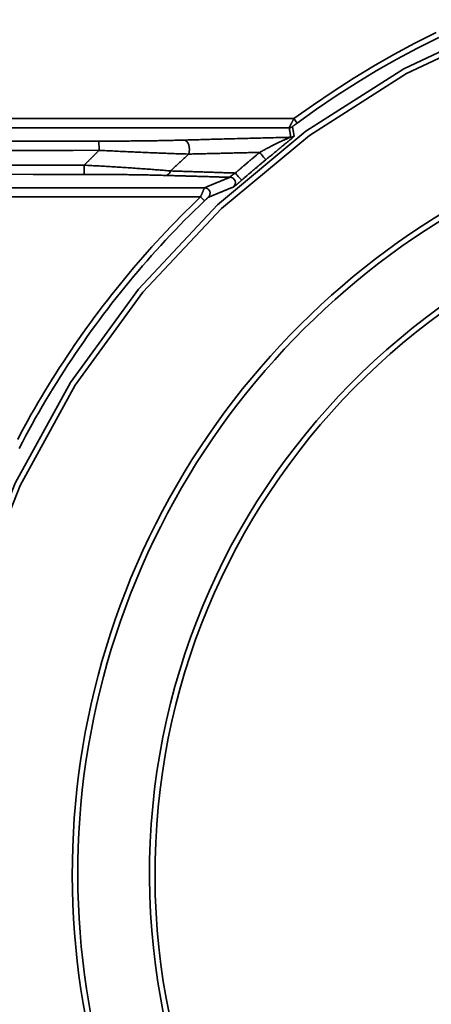
# Model space of a CAD drawing. Units: inches. Extents: x 0 to 11459, y 0 to 8172.
# Drawn here: x 3133 to 3156, y 4918 to 4971 of the extents above; entities that cross this region are included whole.
import ezdxf

# ---------------------------------------------------------------- set-up
doc = ezdxf.new("R2010")
doc.units = ezdxf.units.IN
doc.header["$MEASUREMENT"] = 0
doc.layers.add('1', color=7, linetype='Continuous', true_color=0xffffff)

msp = doc.modelspace()

# ---------------------------------------------------------------- linework, layer by layer
at = {"layer": '1', "color": 3, "linetype": 'Continuous', "lineweight": 35}
for p, q in [((2713.315, 4966.072), (3148.376, 4966.072)), ((3148.376, 4966.072), (3148.554, 4965.83)), ((3148.117, 4965.572), (2713.315, 4965.572)), ((2713.315, 4962.309), (3143.514, 4962.309)), ((3143.294, 4961.81), (2713.315, 4961.81)), ((3143.294, 4961.81), (3143.501, 4961.593))]:
    msp.add_line(p, q, dxfattribs=at)
for points in [[(3160.076, 4878.444), (3154.418, 4881.11), (3149.093, 4884.494), (3144.268, 4888.488), (3139.972, 4893.057), (3136.261, 4898.153), (3133.241, 4903.628), (3130.919, 4909.475), (3129.357, 4915.564), (3128.575, 4921.771), (3128.569, 4928.078), (3129.343, 4934.294), (3130.89, 4940.365), (3133.207, 4946.231), (3136.22, 4951.713), (3139.913, 4956.8), (3144.215, 4961.389), (3149.028, 4965.385), (3154.345, 4968.775), (3160.01, 4971.453)], [(3160.137, 4971.181), (3154.503, 4968.52), (3149.216, 4965.151), (3144.431, 4961.181), (3140.153, 4956.62), (3136.48, 4951.564), (3133.484, 4946.116), (3131.179, 4940.285), (3129.639, 4934.251), (3128.869, 4928.071), (3128.873, 4921.802), (3129.649, 4915.632), (3131.201, 4909.579), (3133.508, 4903.766), (3136.508, 4898.323), (3140.197, 4893.256), (3144.466, 4888.714), (3149.262, 4884.742), (3154.554, 4881.377), (3160.178, 4878.726)], [(3148.376, 4966.072), (3149.432, 4966.827), (3150.505, 4967.552), (3151.593, 4968.249), (3152.697, 4968.918), (3153.817, 4969.557), (3154.953, 4970.169), (3156.105, 4970.751)], [(3156.253, 4970.49), (3155.103, 4969.909), (3153.97, 4969.299), (3152.853, 4968.662), (3151.753, 4967.996), (3150.67, 4967.302), (3149.603, 4966.58), (3148.554, 4965.83)], [(3148.117, 4965.572), (3148.117, 4965.573), (3148.117, 4965.575), (3148.118, 4965.577), (3148.119, 4965.579), (3148.12, 4965.582), (3148.122, 4965.586), (3148.124, 4965.59), (3148.126, 4965.594), (3148.128, 4965.599), (3148.131, 4965.605), (3148.134, 4965.611), (3148.137, 4965.618), (3148.14, 4965.624), (3148.144, 4965.632), (3148.148, 4965.64), (3148.152, 4965.648), (3148.156, 4965.656), (3148.161, 4965.665), (3148.165, 4965.675), (3148.17, 4965.684), (3148.175, 4965.694), (3148.181, 4965.705), (3148.186, 4965.715), (3148.192, 4965.726), (3148.198, 4965.738), (3148.204, 4965.749), (3148.21, 4965.761), (3148.216, 4965.773), (3148.222, 4965.785), (3148.229, 4965.797), (3148.235, 4965.81), (3148.242, 4965.822), (3148.249, 4965.835), (3148.256, 4965.848), (3148.263, 4965.861), (3148.27, 4965.875), (3148.277, 4965.889), (3148.285, 4965.902), (3148.292, 4965.916), (3148.299, 4965.93), (3148.307, 4965.944), (3148.314, 4965.958), (3148.322, 4965.972), (3148.33, 4965.986), (3148.337, 4966), (3148.345, 4966.015), (3148.353, 4966.029), (3148.36, 4966.043), (3148.368, 4966.058), (3148.376, 4966.072)], [(3148.554, 4965.83), (3148.547, 4965.825), (3148.54, 4965.82), (3148.534, 4965.816), (3148.527, 4965.811), (3148.52, 4965.806), (3148.514, 4965.801), (3148.507, 4965.796), (3148.5, 4965.791), (3148.494, 4965.786), (3148.487, 4965.781), (3148.481, 4965.777), (3148.474, 4965.772), (3148.468, 4965.767), (3148.461, 4965.762), (3148.455, 4965.757), (3148.448, 4965.752), (3148.442, 4965.747), (3148.436, 4965.743), (3148.429, 4965.738), (3148.423, 4965.733), (3148.417, 4965.729), (3148.411, 4965.724), (3148.405, 4965.719), (3148.399, 4965.715), (3148.393, 4965.71), (3148.387, 4965.706), (3148.381, 4965.701), (3148.375, 4965.697), (3148.37, 4965.692), (3148.364, 4965.688), (3148.359, 4965.684), (3148.353, 4965.68), (3148.348, 4965.675), (3148.343, 4965.671), (3148.338, 4965.668), (3148.333, 4965.664), (3148.329, 4965.66), (3148.324, 4965.657), (3148.32, 4965.653), (3148.316, 4965.65), (3148.313, 4965.647), (3148.309, 4965.644), (3148.306, 4965.642), (3148.303, 4965.639), (3148.301, 4965.637), (3148.299, 4965.635), (3148.298, 4965.634), (3148.297, 4965.633), (3148.296, 4965.632), (3148.296, 4965.632)], [(3148.296, 4965.632), (3148.298, 4965.621), (3148.299, 4965.611), (3148.301, 4965.601), (3148.303, 4965.59), (3148.305, 4965.58), (3148.306, 4965.57), (3148.308, 4965.56), (3148.31, 4965.549), (3148.312, 4965.539), (3148.313, 4965.529), (3148.315, 4965.518), (3148.317, 4965.508), (3148.319, 4965.498), (3148.321, 4965.488), (3148.322, 4965.477), (3148.324, 4965.467), (3148.326, 4965.457), (3148.328, 4965.447), (3148.329, 4965.436), (3148.331, 4965.426), (3148.333, 4965.416), (3148.335, 4965.405), (3148.337, 4965.395), (3148.338, 4965.385), (3148.34, 4965.375), (3148.342, 4965.364), (3148.344, 4965.354), (3148.346, 4965.344), (3148.347, 4965.333), (3148.349, 4965.323), (3148.351, 4965.313), (3148.353, 4965.303), (3148.355, 4965.292), (3148.356, 4965.282), (3148.358, 4965.272), (3148.36, 4965.262), (3148.362, 4965.251), (3148.363, 4965.241), (3148.365, 4965.231), (3148.367, 4965.22), (3148.369, 4965.21), (3148.371, 4965.2), (3148.372, 4965.19), (3148.374, 4965.179), (3148.376, 4965.169), (3148.378, 4965.159), (3148.38, 4965.148), (3148.382, 4965.138), (3148.383, 4965.128), (3148.385, 4965.118)], [(3142.395, 4964.902), (3142.51, 4964.906), (3142.625, 4964.909), (3142.74, 4964.912), (3142.855, 4964.915), (3142.97, 4964.918), (3143.085, 4964.921), (3143.2, 4964.925), (3143.316, 4964.928), (3143.431, 4964.931), (3143.547, 4964.934), (3143.662, 4964.937), (3143.777, 4964.94), (3143.893, 4964.944), (3144.009, 4964.947), (3144.124, 4964.95), (3144.24, 4964.953), (3144.356, 4964.956), (3144.471, 4964.959), (3144.587, 4964.962), (3144.703, 4964.965), (3144.819, 4964.969), (3144.935, 4964.972), (3145.051, 4964.975), (3145.167, 4964.978), (3145.283, 4964.981), (3145.4, 4964.984), (3145.516, 4964.987), (3145.632, 4964.99), (3145.749, 4964.993), (3145.865, 4964.996), (3145.981, 4965), (3146.098, 4965.003), (3146.215, 4965.006), (3146.331, 4965.009), (3146.448, 4965.012), (3146.565, 4965.015), (3146.681, 4965.018), (3146.798, 4965.021), (3146.915, 4965.024), (3147.032, 4965.027), (3147.149, 4965.03), (3147.266, 4965.033), (3147.383, 4965.036), (3147.501, 4965.039), (3147.618, 4965.042), (3147.735, 4965.046), (3147.853, 4965.049), (3147.97, 4965.052), (3148.088, 4965.055), (3148.205, 4965.058)], [(3146.517, 4964.234), (3146.56, 4964.259), (3146.603, 4964.283), (3146.646, 4964.307), (3146.688, 4964.331), (3146.73, 4964.354), (3146.772, 4964.377), (3146.813, 4964.399), (3146.853, 4964.421), (3146.894, 4964.442), (3146.934, 4964.464), (3146.973, 4964.485), (3147.013, 4964.505), (3147.052, 4964.526), (3147.091, 4964.546), (3147.129, 4964.566), (3147.167, 4964.585), (3147.205, 4964.604), (3147.243, 4964.623), (3147.28, 4964.642), (3147.317, 4964.66), (3147.353, 4964.679), (3147.389, 4964.696), (3147.425, 4964.714), (3147.461, 4964.732), (3147.496, 4964.749), (3147.531, 4964.766), (3147.566, 4964.782), (3147.6, 4964.799), (3147.634, 4964.815), (3147.668, 4964.831), (3147.701, 4964.846), (3147.734, 4964.862), (3147.767, 4964.877), (3147.799, 4964.892), (3147.831, 4964.906), (3147.862, 4964.92), (3147.892, 4964.934), (3147.923, 4964.947), (3147.952, 4964.96), (3147.981, 4964.973), (3148.009, 4964.985), (3148.036, 4964.996), (3148.063, 4965.007), (3148.088, 4965.017), (3148.112, 4965.027), (3148.135, 4965.036), (3148.156, 4965.043), (3148.175, 4965.05), (3148.192, 4965.055), (3148.205, 4965.058)], [(3148.385, 4965.118), (3148.384, 4965.114), (3148.379, 4965.108), (3148.371, 4965.1), (3148.361, 4965.089), (3148.348, 4965.078), (3148.333, 4965.064), (3148.317, 4965.049), (3148.299, 4965.033), (3148.279, 4965.016), (3148.258, 4964.998), (3148.236, 4964.98), (3148.213, 4964.96), (3148.189, 4964.94), (3148.164, 4964.918), (3148.138, 4964.897), (3148.111, 4964.874), (3148.083, 4964.851), (3148.055, 4964.827), (3148.025, 4964.803), (3147.995, 4964.778), (3147.965, 4964.753), (3147.934, 4964.727), (3147.902, 4964.701), (3147.87, 4964.674), (3147.837, 4964.647), (3147.804, 4964.62), (3147.77, 4964.592), (3147.736, 4964.564), (3147.701, 4964.535), (3147.665, 4964.506), (3147.629, 4964.476), (3147.593, 4964.446), (3147.556, 4964.416), (3147.518, 4964.385), (3147.48, 4964.354), (3147.441, 4964.322), (3147.402, 4964.29), (3147.363, 4964.257), (3147.322, 4964.224), (3147.282, 4964.191), (3147.241, 4964.157), (3147.2, 4964.123), (3147.158, 4964.089), (3147.116, 4964.054), (3147.073, 4964.019), (3147.029, 4963.983), (3146.985, 4963.947), (3146.941, 4963.91), (3146.896, 4963.874), (3146.851, 4963.837)], [(3148.205, 4965.058), (3148.203, 4965.068), (3148.202, 4965.078), (3148.2, 4965.089), (3148.198, 4965.099), (3148.196, 4965.109), (3148.194, 4965.119), (3148.193, 4965.13), (3148.191, 4965.14), (3148.189, 4965.15), (3148.187, 4965.161), (3148.186, 4965.171), (3148.184, 4965.181), (3148.182, 4965.191), (3148.18, 4965.202), (3148.178, 4965.212), (3148.177, 4965.222), (3148.175, 4965.233), (3148.173, 4965.243), (3148.171, 4965.253), (3148.17, 4965.264), (3148.168, 4965.274), (3148.166, 4965.284), (3148.164, 4965.294), (3148.162, 4965.305), (3148.161, 4965.315), (3148.159, 4965.325), (3148.157, 4965.336), (3148.155, 4965.346), (3148.154, 4965.356), (3148.152, 4965.366), (3148.15, 4965.377), (3148.148, 4965.387), (3148.147, 4965.397), (3148.145, 4965.408), (3148.143, 4965.418), (3148.141, 4965.428), (3148.14, 4965.439), (3148.138, 4965.449), (3148.136, 4965.459), (3148.134, 4965.469), (3148.133, 4965.48), (3148.131, 4965.49), (3148.129, 4965.5), (3148.127, 4965.511), (3148.126, 4965.521), (3148.124, 4965.531), (3148.122, 4965.541), (3148.12, 4965.552), (3148.119, 4965.562), (3148.117, 4965.572)], [(3137.757, 4964.845), (3137.856, 4964.845), (3137.955, 4964.845), (3138.055, 4964.846), (3138.153, 4964.846), (3138.252, 4964.846), (3138.351, 4964.846), (3138.449, 4964.847), (3138.547, 4964.847), (3138.645, 4964.848), (3138.743, 4964.848), (3138.841, 4964.849), (3138.938, 4964.849), (3139.035, 4964.85), (3139.133, 4964.851), (3139.229, 4964.851), (3139.326, 4964.852), (3139.423, 4964.853), (3139.519, 4964.854), (3139.615, 4964.855), (3139.711, 4964.856), (3139.807, 4964.856), (3139.903, 4964.857), (3139.999, 4964.859), (3140.094, 4964.86), (3140.189, 4964.861), (3140.283, 4964.862), (3140.377, 4964.863), (3140.471, 4964.864), (3140.564, 4964.866), (3140.657, 4964.867), (3140.749, 4964.868), (3140.84, 4964.87), (3140.931, 4964.871), (3141.022, 4964.873), (3141.112, 4964.874), (3141.201, 4964.876), (3141.29, 4964.877), (3141.378, 4964.879), (3141.466, 4964.881), (3141.553, 4964.883), (3141.64, 4964.884), (3141.726, 4964.886), (3141.812, 4964.888), (3141.897, 4964.89), (3141.982, 4964.892), (3142.065, 4964.894), (3142.149, 4964.896), (3142.231, 4964.898), (3142.313, 4964.9), (3142.395, 4964.902)], [(3136.965, 4963.537), (3136.981, 4963.553), (3136.997, 4963.569), (3137.013, 4963.586), (3137.029, 4963.602), (3137.045, 4963.618), (3137.061, 4963.634), (3137.077, 4963.65), (3137.093, 4963.666), (3137.11, 4963.683), (3137.126, 4963.699), (3137.142, 4963.715), (3137.158, 4963.731), (3137.174, 4963.747), (3137.19, 4963.764), (3137.206, 4963.78), (3137.222, 4963.796), (3137.238, 4963.812), (3137.255, 4963.828), (3137.271, 4963.844), (3137.287, 4963.861), (3137.303, 4963.877), (3137.319, 4963.893), (3137.335, 4963.909), (3137.351, 4963.925), (3137.367, 4963.941), (3137.383, 4963.958), (3137.4, 4963.974), (3137.416, 4963.99), (3137.432, 4964.006), (3137.448, 4964.022), (3137.464, 4964.038), (3137.48, 4964.055), (3137.496, 4964.071), (3137.512, 4964.087), (3137.528, 4964.103), (3137.545, 4964.119), (3137.561, 4964.135), (3137.577, 4964.152), (3137.593, 4964.168), (3137.609, 4964.184), (3137.625, 4964.2), (3137.641, 4964.216), (3137.657, 4964.232), (3137.674, 4964.248), (3137.69, 4964.265), (3137.706, 4964.281), (3137.722, 4964.297), (3137.738, 4964.313), (3137.754, 4964.329), (3137.77, 4964.345)], [(3142.648, 4964.141), (3142.564, 4964.143), (3142.479, 4964.146), (3142.393, 4964.148), (3142.306, 4964.151), (3142.219, 4964.154), (3142.132, 4964.157), (3142.043, 4964.16), (3141.954, 4964.163), (3141.864, 4964.166), (3141.774, 4964.169), (3141.683, 4964.172), (3141.591, 4964.176), (3141.499, 4964.179), (3141.406, 4964.183), (3141.313, 4964.186), (3141.219, 4964.19), (3141.124, 4964.193), (3141.029, 4964.197), (3140.933, 4964.201), (3140.836, 4964.205), (3140.739, 4964.209), (3140.642, 4964.213), (3140.544, 4964.217), (3140.445, 4964.221), (3140.346, 4964.225), (3140.246, 4964.229), (3140.145, 4964.234), (3140.045, 4964.238), (3139.944, 4964.242), (3139.842, 4964.247), (3139.741, 4964.251), (3139.639, 4964.256), (3139.537, 4964.26), (3139.434, 4964.265), (3139.331, 4964.27), (3139.228, 4964.275), (3139.125, 4964.279), (3139.022, 4964.284), (3138.918, 4964.289), (3138.815, 4964.294), (3138.711, 4964.299), (3138.607, 4964.304), (3138.503, 4964.309), (3138.399, 4964.314), (3138.294, 4964.319), (3138.19, 4964.324), (3138.085, 4964.329), (3137.98, 4964.335), (3137.875, 4964.34), (3137.77, 4964.345)], [(3142.648, 4964.141), (3142.628, 4964.122), (3142.608, 4964.104), (3142.588, 4964.086), (3142.569, 4964.068), (3142.549, 4964.05), (3142.529, 4964.032), (3142.509, 4964.014), (3142.489, 4963.996), (3142.47, 4963.977), (3142.45, 4963.959), (3142.43, 4963.941), (3142.41, 4963.923), (3142.391, 4963.905), (3142.371, 4963.886), (3142.351, 4963.868), (3142.331, 4963.85), (3142.312, 4963.832), (3142.292, 4963.813), (3142.272, 4963.795), (3142.253, 4963.777), (3142.233, 4963.759), (3142.213, 4963.74), (3142.194, 4963.722), (3142.174, 4963.704), (3142.154, 4963.685), (3142.135, 4963.667), (3142.115, 4963.649), (3142.095, 4963.63), (3142.076, 4963.612), (3142.056, 4963.593), (3142.037, 4963.575), (3142.017, 4963.557), (3141.998, 4963.538), (3141.978, 4963.52), (3141.958, 4963.501), (3141.939, 4963.483), (3141.919, 4963.464), (3141.9, 4963.446), (3141.88, 4963.428), (3141.861, 4963.409), (3141.841, 4963.391), (3141.822, 4963.372), (3141.802, 4963.354), (3141.783, 4963.335), (3141.763, 4963.317), (3141.744, 4963.298), (3141.725, 4963.279), (3141.705, 4963.261), (3141.686, 4963.242), (3141.666, 4963.224)], [(3146.517, 4964.234), (3146.439, 4964.232), (3146.361, 4964.23), (3146.283, 4964.228), (3146.205, 4964.227), (3146.127, 4964.225), (3146.049, 4964.223), (3145.972, 4964.221), (3145.894, 4964.219), (3145.816, 4964.217), (3145.738, 4964.216), (3145.661, 4964.214), (3145.583, 4964.212), (3145.505, 4964.21), (3145.428, 4964.208), (3145.35, 4964.206), (3145.272, 4964.204), (3145.195, 4964.203), (3145.117, 4964.201), (3145.04, 4964.199), (3144.962, 4964.197), (3144.885, 4964.195), (3144.807, 4964.193), (3144.73, 4964.191), (3144.653, 4964.19), (3144.575, 4964.188), (3144.498, 4964.186), (3144.421, 4964.184), (3144.343, 4964.182), (3144.266, 4964.18), (3144.189, 4964.178), (3144.111, 4964.176), (3144.034, 4964.175), (3143.957, 4964.173), (3143.88, 4964.171), (3143.803, 4964.169), (3143.725, 4964.167), (3143.648, 4964.165), (3143.571, 4964.163), (3143.494, 4964.161), (3143.417, 4964.16), (3143.34, 4964.158), (3143.263, 4964.156), (3143.186, 4964.154), (3143.109, 4964.152), (3143.032, 4964.15), (3142.955, 4964.148), (3142.878, 4964.146), (3142.802, 4964.144), (3142.725, 4964.142), (3142.648, 4964.141)], [(3145.189, 4963.11), (3145.215, 4963.133), (3145.241, 4963.156), (3145.268, 4963.179), (3145.294, 4963.202), (3145.32, 4963.225), (3145.346, 4963.247), (3145.373, 4963.27), (3145.399, 4963.293), (3145.425, 4963.316), (3145.451, 4963.338), (3145.478, 4963.361), (3145.504, 4963.384), (3145.53, 4963.407), (3145.557, 4963.429), (3145.583, 4963.452), (3145.61, 4963.475), (3145.636, 4963.497), (3145.663, 4963.52), (3145.689, 4963.542), (3145.715, 4963.565), (3145.742, 4963.588), (3145.768, 4963.61), (3145.795, 4963.633), (3145.822, 4963.655), (3145.848, 4963.678), (3145.875, 4963.7), (3145.901, 4963.723), (3145.928, 4963.745), (3145.954, 4963.767), (3145.981, 4963.79), (3146.008, 4963.812), (3146.034, 4963.835), (3146.061, 4963.857), (3146.088, 4963.879), (3146.114, 4963.902), (3146.141, 4963.924), (3146.168, 4963.946), (3146.195, 4963.968), (3146.221, 4963.991), (3146.248, 4964.013), (3146.275, 4964.035), (3146.302, 4964.057), (3146.329, 4964.079), (3146.355, 4964.101), (3146.382, 4964.124), (3146.409, 4964.146), (3146.436, 4964.168), (3146.463, 4964.19), (3146.49, 4964.212), (3146.517, 4964.234)], [(3136.965, 4963.537), (3137.066, 4963.532), (3137.168, 4963.526), (3137.269, 4963.521), (3137.37, 4963.515), (3137.471, 4963.51), (3137.572, 4963.504), (3137.673, 4963.498), (3137.773, 4963.493), (3137.873, 4963.487), (3137.973, 4963.481), (3138.072, 4963.476), (3138.172, 4963.47), (3138.271, 4963.464), (3138.37, 4963.458), (3138.468, 4963.452), (3138.567, 4963.446), (3138.665, 4963.44), (3138.763, 4963.434), (3138.861, 4963.428), (3138.959, 4963.422), (3139.056, 4963.416), (3139.153, 4963.41), (3139.25, 4963.404), (3139.347, 4963.398), (3139.443, 4963.391), (3139.54, 4963.385), (3139.636, 4963.378), (3139.731, 4963.372), (3139.826, 4963.365), (3139.92, 4963.359), (3140.014, 4963.352), (3140.107, 4963.346), (3140.2, 4963.339), (3140.292, 4963.332), (3140.384, 4963.326), (3140.475, 4963.319), (3140.565, 4963.312), (3140.655, 4963.305), (3140.744, 4963.299), (3140.832, 4963.292), (3140.92, 4963.285), (3141.006, 4963.278), (3141.092, 4963.272), (3141.176, 4963.265), (3141.26, 4963.258), (3141.343, 4963.251), (3141.425, 4963.244), (3141.507, 4963.237), (3141.587, 4963.231), (3141.666, 4963.224)], [(3146.851, 4963.837), (3146.825, 4963.815), (3146.798, 4963.794), (3146.771, 4963.772), (3146.745, 4963.75), (3146.718, 4963.728), (3146.691, 4963.706), (3146.665, 4963.684), (3146.638, 4963.662), (3146.612, 4963.64), (3146.585, 4963.618), (3146.559, 4963.596), (3146.532, 4963.574), (3146.506, 4963.552), (3146.479, 4963.53), (3146.453, 4963.508), (3146.426, 4963.486), (3146.4, 4963.464), (3146.373, 4963.442), (3146.347, 4963.42), (3146.321, 4963.397), (3146.294, 4963.375), (3146.268, 4963.353), (3146.241, 4963.331), (3146.215, 4963.309), (3146.189, 4963.286), (3146.162, 4963.264), (3146.136, 4963.242), (3146.11, 4963.22), (3146.084, 4963.197), (3146.057, 4963.175), (3146.031, 4963.153), (3146.005, 4963.13), (3145.979, 4963.108), (3145.953, 4963.085), (3145.926, 4963.063), (3145.9, 4963.041), (3145.874, 4963.018), (3145.848, 4962.996), (3145.822, 4962.973), (3145.796, 4962.951), (3145.77, 4962.928), (3145.744, 4962.906), (3145.718, 4962.883), (3145.692, 4962.86), (3145.666, 4962.838), (3145.64, 4962.815), (3145.614, 4962.792), (3145.588, 4962.77), (3145.562, 4962.747), (3145.536, 4962.724)], [(3141.408, 4962.981), (3141.331, 4962.983), (3141.254, 4962.985), (3141.176, 4962.987), (3141.097, 4962.989), (3141.018, 4962.991), (3140.937, 4962.993), (3140.857, 4962.995), (3140.775, 4962.997), (3140.693, 4962.999), (3140.61, 4963.001), (3140.527, 4963.002), (3140.443, 4963.004), (3140.358, 4963.006), (3140.273, 4963.007), (3140.187, 4963.009), (3140.1, 4963.011), (3140.013, 4963.012), (3139.926, 4963.013), (3139.837, 4963.015), (3139.749, 4963.016), (3139.659, 4963.018), (3139.569, 4963.019), (3139.479, 4963.02), (3139.388, 4963.021), (3139.296, 4963.022), (3139.205, 4963.024), (3139.113, 4963.025), (3139.022, 4963.026), (3138.929, 4963.027), (3138.837, 4963.028), (3138.745, 4963.028), (3138.652, 4963.029), (3138.559, 4963.03), (3138.466, 4963.031), (3138.373, 4963.032), (3138.28, 4963.032), (3138.186, 4963.033), (3138.092, 4963.033), (3137.998, 4963.034), (3137.904, 4963.034), (3137.81, 4963.035), (3137.715, 4963.035), (3137.621, 4963.036), (3137.526, 4963.036), (3137.431, 4963.036), (3137.335, 4963.037), (3137.24, 4963.037), (3137.144, 4963.037), (3137.048, 4963.037), (3136.952, 4963.037)], [(3144.892, 4962.878), (3144.822, 4962.88), (3144.752, 4962.882), (3144.682, 4962.884), (3144.612, 4962.886), (3144.542, 4962.888), (3144.472, 4962.89), (3144.402, 4962.892), (3144.332, 4962.894), (3144.262, 4962.896), (3144.192, 4962.898), (3144.122, 4962.901), (3144.052, 4962.903), (3143.982, 4962.905), (3143.913, 4962.907), (3143.843, 4962.909), (3143.773, 4962.911), (3143.703, 4962.913), (3143.633, 4962.915), (3143.563, 4962.917), (3143.494, 4962.919), (3143.424, 4962.921), (3143.354, 4962.923), (3143.284, 4962.925), (3143.215, 4962.927), (3143.145, 4962.929), (3143.075, 4962.931), (3143.006, 4962.933), (3142.936, 4962.935), (3142.866, 4962.937), (3142.797, 4962.939), (3142.727, 4962.941), (3142.658, 4962.943), (3142.588, 4962.946), (3142.518, 4962.948), (3142.449, 4962.95), (3142.379, 4962.952), (3142.31, 4962.954), (3142.24, 4962.956), (3142.171, 4962.958), (3142.101, 4962.96), (3142.032, 4962.962), (3141.963, 4962.964), (3141.893, 4962.966), (3141.824, 4962.968), (3141.754, 4962.97), (3141.685, 4962.972), (3141.616, 4962.974), (3141.546, 4962.976), (3141.477, 4962.979), (3141.408, 4962.981)], [(3141.666, 4963.224), (3141.736, 4963.221), (3141.806, 4963.219), (3141.877, 4963.217), (3141.947, 4963.215), (3142.017, 4963.212), (3142.087, 4963.21), (3142.157, 4963.208), (3142.227, 4963.205), (3142.297, 4963.203), (3142.368, 4963.201), (3142.438, 4963.199), (3142.508, 4963.196), (3142.578, 4963.194), (3142.648, 4963.192), (3142.719, 4963.189), (3142.789, 4963.187), (3142.859, 4963.185), (3142.93, 4963.183), (3143, 4963.18), (3143.07, 4963.178), (3143.141, 4963.176), (3143.211, 4963.174), (3143.281, 4963.171), (3143.352, 4963.169), (3143.422, 4963.167), (3143.493, 4963.164), (3143.563, 4963.162), (3143.634, 4963.16), (3143.704, 4963.158), (3143.775, 4963.155), (3143.845, 4963.153), (3143.916, 4963.151), (3143.986, 4963.149), (3144.057, 4963.146), (3144.128, 4963.144), (3144.198, 4963.142), (3144.269, 4963.139), (3144.34, 4963.137), (3144.41, 4963.135), (3144.481, 4963.133), (3144.552, 4963.13), (3144.622, 4963.128), (3144.693, 4963.126), (3144.764, 4963.124), (3144.835, 4963.121), (3144.906, 4963.119), (3144.976, 4963.117), (3145.047, 4963.115), (3145.118, 4963.112), (3145.189, 4963.11)], [(3144.892, 4962.878), (3144.891, 4962.879), (3144.89, 4962.879), (3144.889, 4962.88), (3144.888, 4962.881), (3144.888, 4962.882), (3144.887, 4962.884), (3144.887, 4962.885), (3144.888, 4962.887), (3144.889, 4962.889), (3144.89, 4962.891), (3144.891, 4962.893), (3144.893, 4962.896), (3144.895, 4962.899), (3144.897, 4962.902), (3144.9, 4962.905), (3144.904, 4962.909), (3144.908, 4962.913), (3144.912, 4962.917), (3144.917, 4962.921), (3144.922, 4962.926), (3144.928, 4962.931), (3144.935, 4962.936), (3144.941, 4962.942), (3144.948, 4962.947), (3144.956, 4962.953), (3144.964, 4962.959), (3144.972, 4962.965), (3144.98, 4962.971), (3144.989, 4962.978), (3144.998, 4962.984), (3145.007, 4962.99), (3145.016, 4962.997), (3145.025, 4963.003), (3145.034, 4963.01), (3145.044, 4963.016), (3145.054, 4963.023), (3145.063, 4963.029), (3145.073, 4963.036), (3145.083, 4963.042), (3145.092, 4963.048), (3145.102, 4963.055), (3145.112, 4963.061), (3145.121, 4963.067), (3145.131, 4963.073), (3145.141, 4963.08), (3145.15, 4963.086), (3145.16, 4963.092), (3145.17, 4963.098), (3145.179, 4963.104), (3145.189, 4963.11)], [(3143.514, 4962.309), (3143.541, 4962.321), (3143.568, 4962.332), (3143.595, 4962.343), (3143.622, 4962.355), (3143.649, 4962.366), (3143.676, 4962.378), (3143.703, 4962.389), (3143.731, 4962.4), (3143.758, 4962.412), (3143.785, 4962.423), (3143.812, 4962.434), (3143.84, 4962.446), (3143.867, 4962.457), (3143.894, 4962.469), (3143.921, 4962.48), (3143.949, 4962.491), (3143.976, 4962.503), (3144.004, 4962.514), (3144.031, 4962.525), (3144.058, 4962.537), (3144.086, 4962.548), (3144.113, 4962.56), (3144.141, 4962.571), (3144.168, 4962.582), (3144.196, 4962.594), (3144.224, 4962.605), (3144.251, 4962.617), (3144.279, 4962.628), (3144.306, 4962.639), (3144.334, 4962.651), (3144.362, 4962.662), (3144.39, 4962.673), (3144.417, 4962.685), (3144.445, 4962.696), (3144.473, 4962.708), (3144.501, 4962.719), (3144.528, 4962.73), (3144.556, 4962.742), (3144.584, 4962.753), (3144.612, 4962.764), (3144.64, 4962.776), (3144.668, 4962.787), (3144.696, 4962.799), (3144.724, 4962.81), (3144.752, 4962.821), (3144.78, 4962.833), (3144.808, 4962.844), (3144.836, 4962.855), (3144.864, 4962.867), (3144.892, 4962.878)], [(3145.536, 4962.724), (3145.523, 4962.713), (3145.51, 4962.702), (3145.498, 4962.691), (3145.485, 4962.68), (3145.472, 4962.669), (3145.46, 4962.658), (3145.447, 4962.647), (3145.435, 4962.636), (3145.422, 4962.625), (3145.41, 4962.615), (3145.397, 4962.604), (3145.385, 4962.593), (3145.372, 4962.582), (3145.36, 4962.572), (3145.348, 4962.561), (3145.336, 4962.551), (3145.324, 4962.541), (3145.313, 4962.531), (3145.301, 4962.521), (3145.29, 4962.511), (3145.279, 4962.502), (3145.268, 4962.493), (3145.257, 4962.484), (3145.247, 4962.475), (3145.236, 4962.466), (3145.227, 4962.458), (3145.217, 4962.45), (3145.208, 4962.442), (3145.199, 4962.435), (3145.19, 4962.428), (3145.182, 4962.421), (3145.174, 4962.415), (3145.166, 4962.409), (3145.159, 4962.403), (3145.152, 4962.397), (3145.146, 4962.392), (3145.14, 4962.388), (3145.134, 4962.383), (3145.129, 4962.379), (3145.124, 4962.375), (3145.119, 4962.372), (3145.115, 4962.369), (3145.111, 4962.366), (3145.107, 4962.364), (3145.104, 4962.361), (3145.101, 4962.36), (3145.098, 4962.358), (3145.096, 4962.357), (3145.094, 4962.356), (3145.092, 4962.355)], [(3143.294, 4961.81), (3143.3, 4961.824), (3143.306, 4961.839), (3143.312, 4961.854), (3143.318, 4961.869), (3143.325, 4961.883), (3143.331, 4961.898), (3143.337, 4961.912), (3143.343, 4961.927), (3143.349, 4961.941), (3143.355, 4961.955), (3143.361, 4961.969), (3143.367, 4961.983), (3143.373, 4961.997), (3143.379, 4962.011), (3143.385, 4962.025), (3143.391, 4962.038), (3143.396, 4962.051), (3143.402, 4962.065), (3143.408, 4962.077), (3143.413, 4962.09), (3143.418, 4962.102), (3143.424, 4962.114), (3143.429, 4962.126), (3143.434, 4962.138), (3143.439, 4962.149), (3143.444, 4962.16), (3143.448, 4962.171), (3143.453, 4962.181), (3143.458, 4962.191), (3143.462, 4962.201), (3143.466, 4962.211), (3143.47, 4962.22), (3143.474, 4962.228), (3143.478, 4962.237), (3143.482, 4962.244), (3143.485, 4962.252), (3143.488, 4962.259), (3143.492, 4962.266), (3143.495, 4962.272), (3143.497, 4962.278), (3143.5, 4962.283), (3143.502, 4962.288), (3143.504, 4962.292), (3143.506, 4962.296), (3143.508, 4962.3), (3143.51, 4962.303), (3143.511, 4962.305), (3143.512, 4962.307), (3143.513, 4962.308), (3143.514, 4962.309)], [(3145.092, 4962.355), (3145.064, 4962.344), (3145.036, 4962.332), (3145.008, 4962.321), (3144.98, 4962.31), (3144.952, 4962.299), (3144.925, 4962.287), (3144.897, 4962.276), (3144.869, 4962.265), (3144.841, 4962.253), (3144.813, 4962.242), (3144.785, 4962.231), (3144.758, 4962.22), (3144.73, 4962.208), (3144.702, 4962.197), (3144.675, 4962.186), (3144.647, 4962.175), (3144.619, 4962.163), (3144.592, 4962.152), (3144.564, 4962.141), (3144.536, 4962.13), (3144.509, 4962.118), (3144.481, 4962.107), (3144.454, 4962.096), (3144.426, 4962.084), (3144.399, 4962.073), (3144.371, 4962.062), (3144.344, 4962.051), (3144.317, 4962.039), (3144.289, 4962.028), (3144.262, 4962.017), (3144.235, 4962.006), (3144.207, 4961.994), (3144.18, 4961.983), (3144.153, 4961.972), (3144.126, 4961.961), (3144.098, 4961.949), (3144.071, 4961.938), (3144.044, 4961.927), (3144.017, 4961.915), (3143.99, 4961.904), (3143.963, 4961.893), (3143.935, 4961.882), (3143.908, 4961.87), (3143.881, 4961.859), (3143.854, 4961.848), (3143.827, 4961.837), (3143.8, 4961.825), (3143.773, 4961.814), (3143.746, 4961.803), (3143.72, 4961.792)], [(3133.344, 4948.616), (3133.521, 4948.951), (3133.701, 4949.285), (3133.883, 4949.616), (3134.067, 4949.946), (3134.254, 4950.274), (3134.443, 4950.601), (3134.634, 4950.926), (3134.828, 4951.249), (3135.024, 4951.571), (3135.222, 4951.891), (3135.422, 4952.209), (3135.624, 4952.526), (3135.829, 4952.841), (3136.036, 4953.155), (3136.246, 4953.467), (3136.457, 4953.777), (3136.671, 4954.086), (3136.887, 4954.393), (3137.105, 4954.699), (3137.326, 4955.003), (3137.548, 4955.305), (3137.773, 4955.606), (3138.001, 4955.905), (3138.23, 4956.202), (3138.462, 4956.498), (3138.696, 4956.792), (3138.932, 4957.085), (3139.17, 4957.376), (3139.411, 4957.665), (3139.654, 4957.953), (3139.899, 4958.239), (3140.146, 4958.524), (3140.396, 4958.806), (3140.648, 4959.088), (3140.902, 4959.367), (3141.159, 4959.645), (3141.418, 4959.922), (3141.679, 4960.196), (3141.942, 4960.469), (3142.208, 4960.741), (3142.476, 4961.011), (3142.746, 4961.279), (3143.019, 4961.545), (3143.294, 4961.81)], [(3143.501, 4961.593), (3143.23, 4961.332), (3142.961, 4961.069), (3142.694, 4960.804), (3142.429, 4960.538), (3142.165, 4960.269), (3141.904, 4959.999), (3141.645, 4959.726), (3141.388, 4959.452), (3141.133, 4959.175), (3140.88, 4958.897), (3140.629, 4958.618), (3140.381, 4958.336), (3140.135, 4958.053), (3139.891, 4957.769), (3139.649, 4957.482), (3139.409, 4957.194), (3139.172, 4956.905), (3138.936, 4956.613), (3138.703, 4956.32), (3138.472, 4956.025), (3138.244, 4955.729), (3138.017, 4955.431), (3137.793, 4955.131), (3137.57, 4954.829), (3137.35, 4954.526), (3137.133, 4954.221), (3136.917, 4953.915), (3136.704, 4953.607), (3136.492, 4953.297), (3136.283, 4952.985), (3136.077, 4952.672), (3135.872, 4952.357), (3135.67, 4952.04), (3135.47, 4951.722), (3135.272, 4951.402), (3135.076, 4951.081), (3134.884, 4950.758), (3134.693, 4950.435), (3134.505, 4950.109), (3134.32, 4949.783), (3134.137, 4949.455), (3133.956, 4949.126), (3133.778, 4948.795), (3133.602, 4948.464), (3133.429, 4948.131)], [(3143.72, 4961.792), (3143.719, 4961.791), (3143.718, 4961.79), (3143.716, 4961.789), (3143.714, 4961.788), (3143.712, 4961.786), (3143.71, 4961.785), (3143.708, 4961.783), (3143.705, 4961.78), (3143.702, 4961.778), (3143.699, 4961.775), (3143.695, 4961.772), (3143.692, 4961.769), (3143.688, 4961.766), (3143.684, 4961.763), (3143.68, 4961.759), (3143.676, 4961.756), (3143.672, 4961.752), (3143.668, 4961.748), (3143.663, 4961.744), (3143.659, 4961.74), (3143.654, 4961.736), (3143.649, 4961.732), (3143.645, 4961.727), (3143.64, 4961.723), (3143.635, 4961.718), (3143.63, 4961.714), (3143.625, 4961.709), (3143.62, 4961.705), (3143.615, 4961.7), (3143.609, 4961.695), (3143.604, 4961.69), (3143.599, 4961.685), (3143.594, 4961.68), (3143.588, 4961.675), (3143.583, 4961.67), (3143.578, 4961.665), (3143.572, 4961.66), (3143.567, 4961.655), (3143.561, 4961.65), (3143.556, 4961.645), (3143.55, 4961.64), (3143.545, 4961.635), (3143.539, 4961.63), (3143.534, 4961.624), (3143.528, 4961.619), (3143.523, 4961.614), (3143.517, 4961.609), (3143.512, 4961.603), (3143.506, 4961.598), (3143.501, 4961.593)]]:
    msp.add_lwpolyline(points, dxfattribs=at)
for radius, start, end in [(42.171, 87.9661, 1.9284), (41.871, 87.9661, 1.9284), (37.97, 88.0183, 356.1616), (37.67, 88.0183, 356.1616)]:
    msp.add_arc((3178.486, 4924.983), radius, start, end, dxfattribs=at)
for centre, major_axis, ratio, start_param, end_param in [((3148.117, 4965.872), (0.296, 0.05), 0.999242, 4.544379, 5.183396), ((3148.205, 4965.357), (0.296, 0.051), 0.999241, 4.540987, 5.184599), ((3129.975, 4975.847), (286.5, 0), 0.038416, 4.582662, 4.739553), ((3137.757, 4964.345), (0.001, -0.5), 0.027161, 1.570768, 3.103181), ((3142.395, 4964.403), (0.014, -0.5), 0.583328, 1.00232, 3.094313), ((3129.975, 4975.348), (287, 0), 0.038349, 4.582662, 4.739553), ((3146.662, 4964.07), (0.19, -0.232), 0.041038, 3.893974, 6.248462), ((3129.975, 4952.534), (287, 0), 0.038349, 1.546441, 1.700523), ((3136.952, 4963.537), (0, -0.5), 0.024353, 0.038409, 1.570819), ((3129.975, 4952.034), (286.5, 0), 0.038416, 1.546441, 1.700523), ((3141.408, 4963.48), (-0.015, -0.5), 0.613415, 0.048626, 1.05029), ((3145.339, 4962.95), (0.198, -0.226), 0.035587, 3.895002, 6.248474), ((3144.892, 4962.578), (0.112, -0.278), 0.994785, 0.346943, 2.755717), ((3143.514, 4962.009), (0.116, -0.276), 0.995138, 0.359799, 2.741239)]:
    msp.add_ellipse(centre, major_axis=major_axis, ratio=ratio, start_param=start_param, end_param=end_param, dxfattribs=at)

doc.saveas('drawing.dxf')
